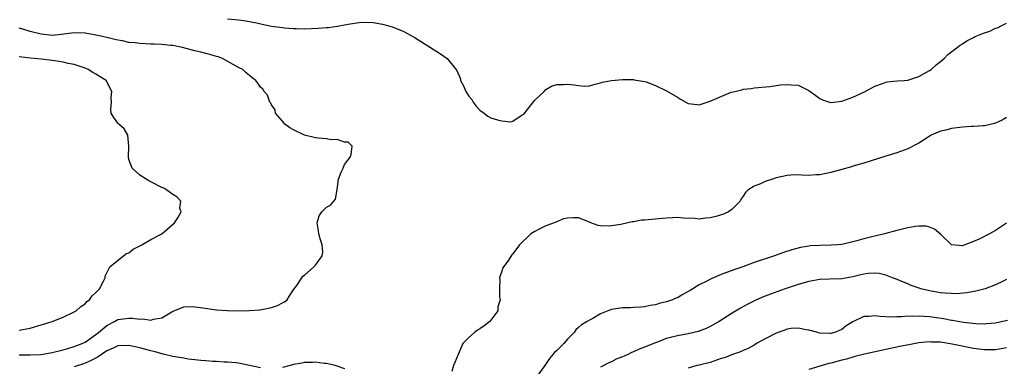
# Model space of a CAD drawing. Units: inches. Extents: x 2685000 to 2687369, y 1551000 to 1552703.
# Drawn here: x 2685813 to 2685993, y 1552367 to 1552430 of the extents above; entities that cross this region are included whole.
import ezdxf

# ---------------------------------------------------------------- set-up
doc = ezdxf.new("R2010")
doc.units = ezdxf.units.IN
doc.header["$MEASUREMENT"] = 0
doc.layers.add('LD26851551_2ft', color=135, linetype='Continuous')

msp = doc.modelspace()

# ---------------------------------------------------------------- linework, layer by layer
at = {"layer": 'LD26851551_2ft'}
for points, elevation in [([(2685851, 1552430.2), (2685853, 1552430.05), (2685853.94, 1552429.94), (2685855, 1552429.76), (2685856.59, 1552429.41), (2685857.28, 1552429.28), (2685859, 1552428.9), (2685861, 1552428.62), (2685861.39, 1552428.61), (2685863, 1552428.47), (2685863.52, 1552428.48), (2685865, 1552428.42), (2685867.5, 1552428.5), (2685869, 1552428.65), (2685869.37, 1552428.63), (2685871, 1552428.89), (2685871.12, 1552428.88), (2685871.67, 1552429), (2685873, 1552429.23), (2685873.33, 1552429.33), (2685875, 1552429.54), (2685875.64, 1552429.64), (2685877.55, 1552429.55), (2685879.24, 1552429.24), (2685880.16, 1552429), (2685881, 1552428.76), (2685883, 1552427.98), (2685885, 1552426.88), (2685889.83, 1552423.83), (2685891.01, 1552423.01), (2685892.79, 1552420.79), (2685893.38, 1552419.38), (2685893.47, 1552419), (2685894.02, 1552418.02), (2685894.42, 1552417), (2685895, 1552416.14), (2685895.5, 1552415.5), (2685895.79, 1552415), (2685896.3, 1552414.3), (2685897, 1552413.57), (2685897.78, 1552413), (2685898.46, 1552412.46), (2685899, 1552412.2), (2685900.18, 1552411.82), (2685901, 1552411.61), (2685902.56, 1552411.44), (2685903, 1552411.54), (2685904.7, 1552412.7), (2685905, 1552412.86), (2685907, 1552415.41), (2685908.69, 1552417), (2685909, 1552417.32), (2685910.03, 1552417.97), (2685911, 1552418.25), (2685912.26, 1552418.26), (2685913, 1552418.3), (2685914.2, 1552418.2), (2685915, 1552418.05), (2685916.03, 1552417.97), (2685917, 1552418.03), (2685917.76, 1552418.24), (2685919, 1552418.56), (2685919.33, 1552418.67), (2685921, 1552419), (2685923, 1552419.17), (2685923.15, 1552419.15), (2685925, 1552419.17), (2685925.13, 1552419.13), (2685927, 1552418.8), (2685927.29, 1552418.71), (2685929, 1552418.04), (2685931, 1552417.12), (2685933, 1552415.93), (2685933.56, 1552415.56), (2685935, 1552414.81), (2685936.6, 1552414.6), (2685937, 1552414.57), (2685939, 1552415.19), (2685939.38, 1552415.38), (2685942.84, 1552416.84), (2685943.49, 1552417), (2685944.75, 1552417.25), (2685945, 1552417.37), (2685946.48, 1552417.52), (2685947, 1552417.63), (2685949.88, 1552417.88), (2685951.83, 1552418.17), (2685953, 1552418.26), (2685953.78, 1552418.22), (2685955, 1552418.12), (2685955.74, 1552417.74), (2685957, 1552417.17), (2685958.22, 1552416.22), (2685959, 1552415.71), (2685959.47, 1552415.47), (2685960.95, 1552414.95), (2685961, 1552414.94), (2685963, 1552415.19), (2685965, 1552415.95), (2685967.26, 1552417), (2685969, 1552417.92), (2685970.42, 1552418.42), (2685971, 1552418.65), (2685971.28, 1552418.72), (2685973.1, 1552418.9), (2685974.37, 1552419), (2685975, 1552419.07), (2685977, 1552419.74), (2685979, 1552420.81), (2685979.28, 1552421), (2685980.17, 1552421.83), (2685981, 1552422.46), (2685981.67, 1552423), (2685982.3, 1552423.7), (2685984.02, 1552425), (2685984.56, 1552425.44), (2685985, 1552425.67), (2685985.81, 1552426.19), (2685987, 1552426.84), (2685987.32, 1552427), (2685988.52, 1552427.48), (2685989, 1552427.7), (2685990, 1552428), (2685991, 1552428.52), (2685991.4, 1552428.6), (2685992.14, 1552429), (2685993, 1552429.41)], 8892), ([(2685813, 1552368.94), (2685815, 1552368.93), (2685816.97, 1552369.03), (2685819, 1552369.37), (2685821, 1552369.87), (2685821.87, 1552370.13), (2685823, 1552370.44), (2685824.46, 1552371), (2685825, 1552371.25), (2685827, 1552372.65), (2685827.45, 1552373), (2685829, 1552374.3), (2685830.35, 1552375), (2685831, 1552375.37), (2685831.45, 1552375.45), (2685833, 1552375.63), (2685833.66, 1552375.66), (2685835, 1552375.43), (2685835.51, 1552375.51), (2685837, 1552375.27), (2685837.47, 1552375.47), (2685839, 1552375.7), (2685840.8, 1552376.8), (2685841.06, 1552376.94), (2685843, 1552377.69), (2685844.24, 1552377.76), (2685845, 1552377.71), (2685846.46, 1552377.54), (2685849, 1552377.18), (2685851, 1552377.04), (2685853, 1552377), (2685854.98, 1552377.02), (2685856.86, 1552377.14), (2685857.24, 1552377.24), (2685859, 1552377.61), (2685860.08, 1552377.92), (2685861, 1552378.43), (2685861.4, 1552378.6), (2685861.83, 1552379), (2685862.31, 1552379.69), (2685863.15, 1552381), (2685863.59, 1552381.59), (2685864.53, 1552383), (2685864.74, 1552383.27), (2685865, 1552383.47), (2685866.74, 1552385), (2685867, 1552385.29), (2685868.23, 1552387), (2685868.34, 1552387.66), (2685868.26, 1552389), (2685867.91, 1552389.91), (2685867.65, 1552391), (2685867.59, 1552391.59), (2685867.34, 1552393), (2685867.71, 1552394.29), (2685868.17, 1552395), (2685869, 1552395.85), (2685869.77, 1552396.23), (2685870.34, 1552397), (2685870.66, 1552397.34), (2685871, 1552399.1), (2685871.24, 1552401), (2685871.73, 1552402.27), (2685872.04, 1552403), (2685872.31, 1552403.69), (2685873.32, 1552405), (2685873.51, 1552405.51), (2685873.72, 1552407), (2685873, 1552407.71), (2685872.29, 1552407.71), (2685871, 1552408.25), (2685869.81, 1552408.19), (2685869, 1552408.36), (2685867.56, 1552408.44), (2685867, 1552408.54), (2685865, 1552409.03), (2685863, 1552409.98), (2685862.36, 1552410.36), (2685861.45, 1552411), (2685861, 1552411.58), (2685859.72, 1552413), (2685859.64, 1552413.64), (2685859, 1552414.55), (2685858.85, 1552414.85), (2685858.71, 1552415), (2685858.29, 1552416.29), (2685857.65, 1552417), (2685857.39, 1552417.39), (2685857, 1552417.78), (2685856.52, 1552418.52), (2685856.14, 1552419), (2685855.49, 1552419.49), (2685855, 1552419.88), (2685854.39, 1552420.39), (2685853.77, 1552421), (2685853, 1552421.38), (2685850.09, 1552423), (2685849.27, 1552423.27), (2685849, 1552423.33), (2685847.74, 1552423.74), (2685847, 1552423.88), (2685846.13, 1552424.13), (2685845, 1552424.39), (2685842.8, 1552425), (2685841, 1552425.35), (2685840.64, 1552425.36), (2685839, 1552425.55), (2685837.61, 1552425.61), (2685837, 1552425.6), (2685835, 1552425.71), (2685834.17, 1552425.83), (2685833, 1552425.94), (2685831.81, 1552426.19), (2685831, 1552426.31), (2685830.43, 1552426.43), (2685828.2, 1552427), (2685827, 1552427.27), (2685826.69, 1552427.31), (2685825, 1552427.61), (2685823, 1552427.66), (2685820.66, 1552427.34), (2685819, 1552427.2), (2685817, 1552427.45), (2685815, 1552427.94), (2685813.64, 1552428.36), (2685813, 1552428.53)], 8890), ([(2685813, 1552373.45), (2685814.33, 1552373.67), (2685815, 1552373.82), (2685817, 1552374.41), (2685817.44, 1552374.56), (2685819, 1552375), (2685821, 1552375.83), (2685823, 1552376.77), (2685823.38, 1552377), (2685824.22, 1552377.78), (2685825, 1552378.27), (2685825.32, 1552378.68), (2685825.84, 1552379), (2685826.32, 1552379.68), (2685827, 1552380.3), (2685827.63, 1552381), (2685828.39, 1552382.39), (2685828.66, 1552383), (2685828.69, 1552383.31), (2685829, 1552383.89), (2685829.55, 1552385), (2685831.99, 1552387), (2685832.56, 1552387.44), (2685833, 1552387.54), (2685833.77, 1552388.23), (2685835, 1552388.8), (2685835.37, 1552389), (2685837, 1552389.99), (2685838.99, 1552391), (2685841.3, 1552393), (2685841.94, 1552393.94), (2685842.51, 1552395), (2685842.29, 1552395.71), (2685842.44, 1552397), (2685841.75, 1552397.75), (2685841, 1552398.19), (2685839.94, 1552399), (2685839.34, 1552399.34), (2685839, 1552399.48), (2685837, 1552400.53), (2685836.66, 1552400.66), (2685836.16, 1552401), (2685835, 1552401.72), (2685833.6, 1552403), (2685833, 1552404.57), (2685832.9, 1552405), (2685832.97, 1552407), (2685832.78, 1552409), (2685832.15, 1552410.15), (2685831.15, 1552411), (2685831, 1552411.18), (2685830.24, 1552412.24), (2685829.76, 1552413), (2685829.68, 1552413.68), (2685829.85, 1552415), (2685829.79, 1552415.79), (2685829.89, 1552417), (2685828.83, 1552419), (2685827, 1552420.12), (2685826.43, 1552420.43), (2685825.55, 1552421), (2685825, 1552421.2), (2685823, 1552421.88), (2685821.91, 1552422.09), (2685821, 1552422.34), (2685819.46, 1552422.54), (2685819, 1552422.63), (2685817, 1552422.86), (2685815.03, 1552423.03), (2685813, 1552423.31)], 8888), ([(2685993, 1552412.25), (2685992.24, 1552411.76), (2685991, 1552411.21), (2685990.85, 1552411.15), (2685989, 1552410.71), (2685988.71, 1552410.71), (2685987, 1552410.57), (2685986.57, 1552410.57), (2685985, 1552410.48), (2685983, 1552410.24), (2685981.95, 1552409.95), (2685981, 1552409.74), (2685979.3, 1552409), (2685979.1, 1552408.9), (2685977.88, 1552408.12), (2685977, 1552407.54), (2685976.65, 1552407.35), (2685975, 1552406.54), (2685973, 1552405.81), (2685971, 1552405.18), (2685967, 1552403.93), (2685965, 1552403.34), (2685964.74, 1552403.25), (2685963, 1552402.77), (2685961.63, 1552402.37), (2685961, 1552402.21), (2685959, 1552401.79), (2685958.22, 1552401.78), (2685957, 1552401.68), (2685955.71, 1552401.71), (2685955, 1552401.79), (2685953.7, 1552401.7), (2685953, 1552401.67), (2685951, 1552401.2), (2685950.32, 1552401), (2685949, 1552400.56), (2685948.16, 1552400.16), (2685947, 1552399.69), (2685945.88, 1552399), (2685945.42, 1552398.58), (2685945, 1552397.91), (2685944.62, 1552397.38), (2685944.43, 1552397), (2685943, 1552395.53), (2685942.3, 1552395), (2685941.39, 1552394.61), (2685941, 1552394.46), (2685940.25, 1552394.25), (2685939, 1552393.92), (2685938.15, 1552393.85), (2685937, 1552393.72), (2685936.21, 1552393.79), (2685934.1, 1552393.9), (2685933, 1552393.98), (2685932.09, 1552393.91), (2685931, 1552393.89), (2685930.21, 1552393.79), (2685928.35, 1552393.65), (2685927, 1552393.51), (2685926.51, 1552393.49), (2685925, 1552393.23), (2685924.78, 1552393.22), (2685923.97, 1552393), (2685922.72, 1552392.72), (2685921, 1552392.47), (2685920.41, 1552392.41), (2685919, 1552392.5), (2685918.55, 1552392.55), (2685917.25, 1552393), (2685917, 1552393.13), (2685915, 1552393.96), (2685914.05, 1552393.95), (2685913, 1552393.9), (2685912.27, 1552393.73), (2685910.84, 1552393.16), (2685910.52, 1552393), (2685909, 1552392.5), (2685907.91, 1552391.91), (2685907, 1552391.44), (2685906.27, 1552391), (2685904.19, 1552389), (2685903, 1552387.35), (2685902.83, 1552387.17), (2685902.71, 1552387), (2685902.2, 1552386.2), (2685901.18, 1552384.82), (2685901, 1552384.18), (2685900.67, 1552383.33), (2685900.58, 1552383), (2685900.66, 1552382.66), (2685900.55, 1552381), (2685900.56, 1552379.44), (2685900.7, 1552379), (2685900.28, 1552377.71), (2685900.24, 1552377), (2685899, 1552375.25), (2685898.78, 1552375), (2685897.77, 1552374.23), (2685897, 1552373.67), (2685896.58, 1552373.42), (2685895.99, 1552373), (2685895, 1552372.09), (2685893.89, 1552371), (2685893.01, 1552368.99), (2685892.42, 1552367.58), (2685892.21, 1552367), (2685891.91, 1552365.91)], 8890), ([(2685993, 1552392.95), (2685991, 1552391.62), (2685989.9, 1552391), (2685988.04, 1552390.04), (2685987, 1552389.59), (2685985.41, 1552389), (2685985.1, 1552388.9), (2685985, 1552388.85), (2685983.01, 1552389.01), (2685980.95, 1552390.95), (2685979.89, 1552391.89), (2685979, 1552392.23), (2685978.39, 1552392.39), (2685977, 1552392.42), (2685976.36, 1552392.36), (2685975, 1552392.09), (2685973.83, 1552391.83), (2685973, 1552391.62), (2685970.76, 1552391), (2685969, 1552390.61), (2685968.46, 1552390.46), (2685967, 1552390.12), (2685965.74, 1552389.73), (2685963, 1552389.07), (2685962.24, 1552389), (2685961, 1552388.92), (2685959, 1552388.9), (2685957.2, 1552388.8), (2685957, 1552388.77), (2685955.48, 1552388.52), (2685953.89, 1552388.11), (2685952.37, 1552387.63), (2685950.7, 1552387), (2685947, 1552385.76), (2685944.91, 1552385), (2685943.47, 1552384.53), (2685941.94, 1552383.94), (2685941, 1552383.61), (2685939.17, 1552382.83), (2685938.4, 1552382.4), (2685937, 1552381.69), (2685935.31, 1552380.69), (2685935, 1552380.47), (2685934.02, 1552379.98), (2685933, 1552379.37), (2685932.73, 1552379.27), (2685932.11, 1552379), (2685931, 1552378.62), (2685929.68, 1552378.32), (2685929, 1552378.09), (2685928.06, 1552377.94), (2685927, 1552377.71), (2685926.35, 1552377.65), (2685925, 1552377.58), (2685924.46, 1552377.54), (2685923, 1552377.54), (2685921, 1552377.23), (2685920.82, 1552377.18), (2685919, 1552376.41), (2685917.58, 1552375.58), (2685917, 1552375.28), (2685916.54, 1552375), (2685915.55, 1552374.45), (2685915, 1552373.93), (2685914.48, 1552373.52), (2685914.16, 1552373), (2685913, 1552371.81), (2685912.3, 1552371), (2685911, 1552369.73), (2685910.6, 1552369.4), (2685910.31, 1552369), (2685909.7, 1552368.3), (2685908.81, 1552367), (2685907.38, 1552365)], 8888), ([(2685993, 1552382.66), (2685992.39, 1552382.39), (2685991, 1552381.72), (2685989.15, 1552381), (2685987.45, 1552380.55), (2685985.77, 1552380.23), (2685983.92, 1552380.08), (2685983, 1552380.11), (2685981.82, 1552380.18), (2685981, 1552380.27), (2685979, 1552380.62), (2685977.38, 1552381), (2685977.09, 1552381.09), (2685975.62, 1552381.62), (2685975, 1552381.91), (2685974.21, 1552382.21), (2685972.79, 1552382.79), (2685972.21, 1552383), (2685971, 1552383.47), (2685969.77, 1552383.77), (2685969, 1552383.84), (2685967.77, 1552383.77), (2685967, 1552383.66), (2685966.48, 1552383.52), (2685965, 1552383.17), (2685963, 1552382.81), (2685960.76, 1552382.76), (2685959, 1552382.69), (2685957, 1552382.33), (2685955, 1552381.77), (2685952.63, 1552381), (2685949.97, 1552380.03), (2685948.54, 1552379.46), (2685947.16, 1552378.84), (2685945.82, 1552378.18), (2685944.54, 1552377.46), (2685943, 1552376.53), (2685940.62, 1552375), (2685939, 1552374.09), (2685938.27, 1552373.73), (2685936.81, 1552373.19), (2685935, 1552372.8), (2685933, 1552372.44), (2685932.21, 1552372.21), (2685931, 1552371.9), (2685929, 1552371.14), (2685927, 1552370.32), (2685926.04, 1552369.96), (2685925, 1552369.48), (2685924.64, 1552369.36), (2685923.98, 1552369), (2685923.29, 1552368.7), (2685923, 1552368.56), (2685921.87, 1552368.13), (2685921, 1552367.65), (2685920.51, 1552367.49), (2685919, 1552366.69)], 8886), ([(2685993.2, 1552375.2), (2685992.32, 1552375), (2685991, 1552374.74), (2685989.42, 1552374.58), (2685989, 1552374.57), (2685987.41, 1552374.59), (2685985.17, 1552374.83), (2685983.18, 1552375.18), (2685983, 1552375.2), (2685981.5, 1552375.5), (2685979, 1552375.88), (2685977.93, 1552375.93), (2685977, 1552376.03), (2685975.96, 1552375.96), (2685975, 1552375.98), (2685973.85, 1552375.85), (2685973, 1552375.85), (2685971.8, 1552375.8), (2685971, 1552375.88), (2685969.91, 1552375.91), (2685969, 1552376.08), (2685967.94, 1552375.94), (2685967, 1552375.95), (2685965.01, 1552374.99), (2685963.76, 1552374.24), (2685963, 1552373.54), (2685962.59, 1552373.41), (2685961.68, 1552373), (2685961, 1552372.84), (2685960.83, 1552372.83), (2685958.93, 1552372.93), (2685958.6, 1552373), (2685957, 1552373.47), (2685956.48, 1552373.52), (2685955, 1552373.82), (2685953.76, 1552373.76), (2685953, 1552373.62), (2685952.58, 1552373.42), (2685951, 1552372.93), (2685949, 1552371.88), (2685947.46, 1552371), (2685947.18, 1552370.82), (2685947, 1552370.74), (2685945.91, 1552370.09), (2685945, 1552369.74), (2685944.51, 1552369.49), (2685943.07, 1552369), (2685941.58, 1552368.42), (2685941, 1552368.25), (2685939, 1552367.58), (2685937, 1552367.08), (2685936.58, 1552367), (2685935, 1552366.54)], 8884), ([(2685857, 1552366.58), (2685853, 1552367.45), (2685852.54, 1552367.46), (2685851, 1552367.64), (2685850.39, 1552367.61), (2685849, 1552367.73), (2685848.28, 1552367.72), (2685847, 1552367.85), (2685846.1, 1552367.9), (2685845, 1552368.05), (2685843.82, 1552368.18), (2685843, 1552368.32), (2685841, 1552368.67), (2685839.51, 1552369), (2685837.54, 1552369.54), (2685837, 1552369.66), (2685835, 1552370.21), (2685833, 1552370.65), (2685831, 1552370.57), (2685830.23, 1552370.23), (2685829, 1552369.65), (2685827.41, 1552368.59), (2685826.11, 1552367.89), (2685825, 1552367.4), (2685824.71, 1552367.29), (2685823, 1552366.75)], 8892), ([(2685993, 1552370.2), (2685991, 1552369.86), (2685990.13, 1552369.87), (2685989, 1552369.86), (2685987.98, 1552369.98), (2685987, 1552370.13), (2685983.09, 1552370.91), (2685981, 1552371.23), (2685979.28, 1552371.28), (2685979, 1552371.32), (2685977, 1552371.13), (2685975.2, 1552370.8), (2685973.53, 1552370.47), (2685973, 1552370.34), (2685971.88, 1552370.12), (2685971, 1552369.9), (2685969.6, 1552369.6), (2685967.1, 1552369.1), (2685965.38, 1552368.62), (2685965, 1552368.55), (2685963.84, 1552368.16), (2685963, 1552367.97), (2685961, 1552367.43), (2685960.64, 1552367.36), (2685957, 1552366.3)], 8882), ([(2685872.38, 1552366.38), (2685871, 1552366.89), (2685870.63, 1552367), (2685869, 1552367.37), (2685868.62, 1552367.38), (2685867, 1552367.6), (2685866.46, 1552367.54), (2685865, 1552367.55), (2685864.56, 1552367.44), (2685863, 1552367.18), (2685862.38, 1552367), (2685861, 1552366.66)], 8892)]:
    msp.add_lwpolyline(points, dxfattribs=dict(at, elevation=elevation))

doc.saveas('drawing.dxf')
